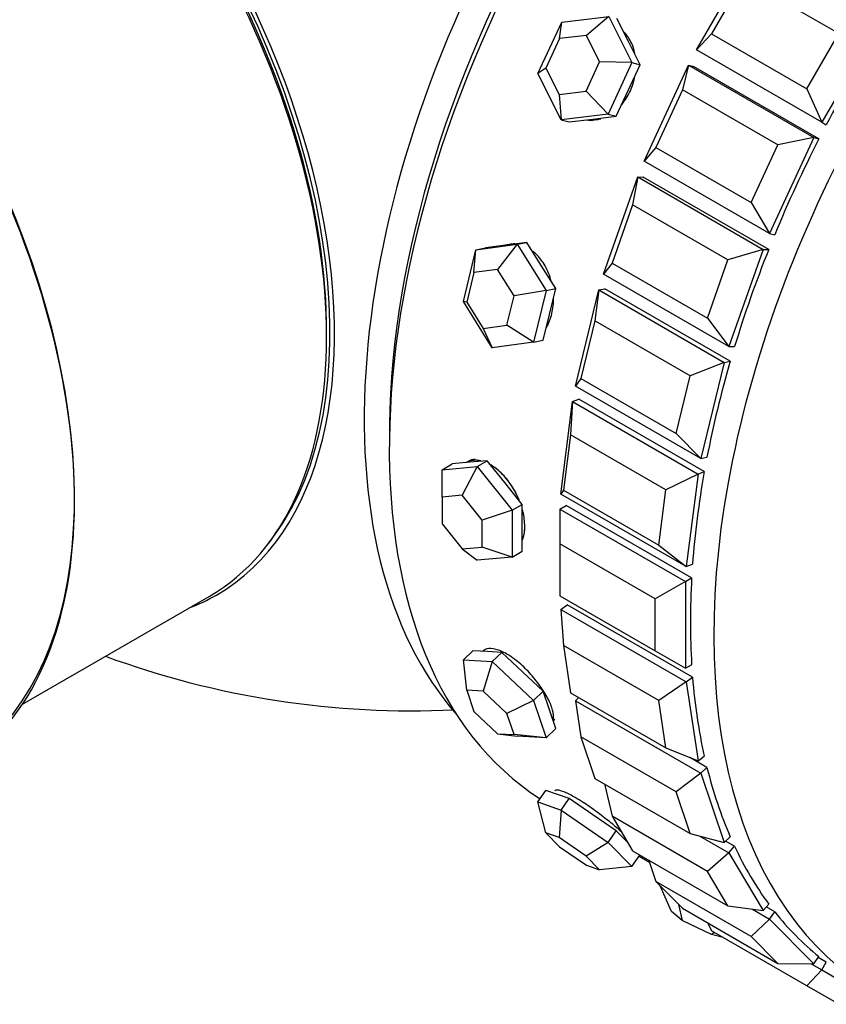
# Model space of a CAD drawing. Units: millimetres. Extents: x 0 to 1393, y 0 to 2007.
# Drawn here: x 1309 to 1331, y 321 to 349 of the extents above; entities that cross this region are included whole.
import ezdxf

# ---------------------------------------------------------------- set-up
doc = ezdxf.new("R2010")
doc.units = ezdxf.units.MM
doc.layers.add('DV6_Défaut', color=7, linetype='Continuous')
doc.layers.add('Défaut', color=7, linetype='Continuous')

# ---------------------------------------------------------------- blocks, each defined once
blk = doc.blocks.new('SE5')
at = {"layer": 'DV6_Défaut', "color": 7, "linetype": 'Continuous'}
for p, q in [((1327.747, 347.897), (1329.247, 350.495)), ((1329.071, 349.904), (1328.171, 348.345)), ((1331.758, 348.353), (1329.071, 349.904)), ((1323.279, 347.223), (1323.95, 348.679)), ((1323.888, 348.212), (1323.95, 348.679)), ((1323.95, 348.679), (1325.276, 348.835)), ((1325.276, 348.835), (1324.645, 348.301)), ((1325.276, 348.835), (1325.93, 347.536)), ((1325.832, 348.126), (1325.505, 348.775)), ((1332.783, 348.454), (1331.283, 345.856)), ((1323.888, 348.212), (1323.504, 347.38)), ((1324.645, 348.301), (1323.888, 348.212)), ((1325.019, 347.559), (1324.645, 348.301)), ((1326.159, 347.476), (1325.832, 348.126)), ((1328.171, 348.345), (1327.747, 347.897)), ((1328.171, 348.345), (1330.858, 346.794)), ((1330.858, 346.794), (1331.758, 348.353)), ((1331.283, 345.856), (1327.747, 347.897)), ((1324.635, 346.727), (1325.019, 347.559)), ((1325.93, 347.536), (1325.019, 347.559)), ((1325.93, 347.536), (1325.258, 346.08)), ((1325.93, 347.536), (1326.159, 347.476)), ((1323.504, 347.38), (1323.279, 347.223)), ((1323.504, 347.38), (1323.877, 346.637)), ((1325.823, 346.748), (1326.159, 347.476)), ((1326.274, 344.759), (1327.521, 347.461)), ((1327.521, 347.461), (1327.353, 346.765)), ((1327.521, 347.461), (1327.665, 347.423)), ((1327.521, 347.461), (1331.056, 345.419)), ((1331.2, 345.382), (1327.665, 347.423)), ((1331.2, 345.382), (1327.665, 347.423)), ((1323.933, 345.924), (1323.279, 347.223)), ((1323.877, 346.637), (1324.635, 346.727)), ((1325.258, 346.08), (1324.635, 346.727)), ((1325.487, 346.02), (1325.823, 346.748)), ((1327.353, 346.765), (1326.604, 345.144)), ((1330.04, 345.214), (1327.353, 346.765)), ((1330.858, 346.794), (1331.283, 345.856)), ((1323.877, 346.637), (1323.933, 345.924)), ((1325.258, 346.08), (1323.933, 345.924)), ((1323.933, 345.924), (1324.161, 345.864)), ((1324.161, 345.864), (1324.824, 345.942)), ((1324.824, 345.942), (1325.487, 346.02)), ((1325.258, 346.08), (1325.487, 346.02)), ((1331.283, 345.856), (1331.408, 345.784)), ((1331.056, 345.419), (1329.81, 342.718)), ((1331.056, 345.419), (1330.04, 345.214)), ((1331.056, 345.419), (1331.2, 345.382)), ((1326.604, 345.144), (1326.274, 344.759)), ((1326.604, 345.144), (1329.291, 343.593)), ((1329.291, 343.593), (1330.04, 345.214)), ((1329.81, 342.718), (1326.274, 344.759)), ((1325.129, 341.572), (1326.092, 344.311)), ((1326.092, 344.311), (1325.946, 343.522)), ((1326.092, 344.311), (1326.25, 344.309)), ((1326.092, 344.311), (1329.627, 342.27)), ((1329.786, 342.268), (1326.25, 344.309)), ((1329.786, 342.268), (1326.25, 344.309)), ((1325.946, 343.522), (1325.368, 341.879)), ((1328.633, 341.971), (1325.946, 343.522)), ((1329.291, 343.593), (1329.81, 342.718)), ((1329.81, 342.718), (1329.953, 342.68)), ((1321.531, 342.255), (1322.698, 342.413)), ((1321.531, 342.255), (1321.8, 342.309)), ((1322.384, 342.388), (1321.8, 342.309)), ((1322.698, 342.413), (1322.143, 341.706)), ((1322.471, 342.407), (1322.36, 342.385)), ((1322.967, 342.467), (1322.384, 342.388)), ((1322.698, 342.413), (1322.967, 342.467)), ((1322.698, 342.413), (1323.511, 341.112)), ((1323.374, 341.817), (1322.967, 342.467)), ((1329.627, 342.27), (1328.633, 341.971)), ((1329.627, 342.27), (1328.664, 339.531)), ((1329.627, 342.27), (1329.786, 342.268)), ((1321.178, 340.795), (1321.531, 342.255)), ((1321.476, 341.615), (1321.531, 342.255)), ((1322.143, 341.706), (1321.476, 341.615)), ((1322.608, 340.962), (1322.143, 341.706)), ((1323.78, 341.166), (1323.374, 341.817)), ((1325.368, 341.879), (1325.129, 341.572)), ((1325.368, 341.879), (1328.055, 340.328)), ((1328.055, 340.328), (1328.633, 341.971)), ((1321.476, 341.615), (1321.275, 340.782)), ((1328.664, 339.531), (1325.129, 341.572)), ((1323.511, 341.112), (1323.78, 341.166)), ((1323.604, 340.436), (1323.78, 341.166)), ((1324.995, 341.124), (1325.164, 341.158)), ((1328.7, 339.116), (1325.164, 341.158)), ((1328.7, 339.116), (1325.164, 341.158)), ((1322.406, 340.128), (1322.608, 340.962)), ((1323.511, 341.112), (1322.608, 340.962)), ((1323.511, 341.112), (1323.158, 339.652)), ((1324.34, 338.415), (1324.995, 341.124)), ((1324.995, 341.124), (1324.885, 340.255)), ((1324.995, 341.124), (1328.531, 339.082)), ((1321.991, 339.494), (1321.178, 340.795)), ((1321.275, 340.782), (1321.178, 340.795)), ((1321.275, 340.782), (1321.739, 340.038)), ((1323.427, 339.707), (1323.604, 340.436)), ((1328.055, 340.328), (1328.664, 339.531)), ((1321.739, 340.038), (1322.406, 340.128)), ((1321.739, 340.038), (1321.991, 339.494)), ((1323.158, 339.652), (1322.406, 340.128)), ((1324.885, 340.255), (1324.492, 338.631)), ((1327.572, 338.704), (1324.885, 340.255)), ((1323.158, 339.652), (1321.991, 339.494)), ((1323.158, 339.652), (1323.427, 339.707)), ((1328.664, 339.531), (1328.823, 339.529)), ((1328.531, 339.082), (1327.572, 338.704)), ((1328.531, 339.082), (1327.875, 336.374)), ((1328.531, 339.082), (1328.7, 339.116)), ((1327.179, 337.079), (1327.572, 338.704)), ((1324.492, 338.631), (1324.34, 338.415)), ((1327.875, 336.374), (1324.34, 338.415)), ((1324.492, 338.631), (1327.179, 337.079)), ((1323.927, 335.366), (1324.259, 337.977)), ((1324.259, 337.977), (1324.197, 337.045)), ((1324.259, 337.977), (1324.434, 338.046)), ((1324.259, 337.977), (1327.794, 335.936)), ((1327.97, 336.005), (1324.434, 338.046)), ((1327.97, 336.005), (1324.434, 338.046)), ((1324.197, 337.045), (1323.998, 335.478)), ((1326.884, 335.493), (1324.197, 337.045)), ((1327.179, 337.079), (1327.875, 336.374)), ((1320.576, 336.058), (1320.859, 336.222)), ((1321.354, 336.266), (1320.859, 336.222)), ((1321.849, 336.31), (1321.354, 336.266)), ((1321.566, 336.147), (1321.849, 336.31)), ((1322.344, 335.694), (1321.849, 336.31)), ((1327.875, 336.374), (1328.044, 336.408)), ((1320.576, 336.058), (1321.566, 336.147)), ((1320.576, 335.286), (1320.576, 336.058)), ((1321.566, 336.147), (1321.142, 335.336)), ((1321.566, 336.147), (1322.556, 334.915)), ((1327.794, 335.936), (1326.884, 335.493)), ((1327.794, 335.936), (1327.462, 333.325)), ((1327.794, 335.936), (1327.97, 336.005)), ((1322.839, 335.079), (1322.344, 335.694)), ((1321.142, 335.336), (1320.576, 335.286)), ((1321.707, 334.632), (1321.142, 335.336)), ((1323.998, 335.478), (1323.927, 335.366)), ((1327.462, 333.325), (1323.927, 335.366)), ((1323.998, 335.478), (1326.685, 333.927)), ((1326.685, 333.927), (1326.884, 335.493)), ((1320.576, 335.286), (1320.576, 334.531)), ((1322.556, 334.915), (1322.839, 335.079)), ((1322.839, 334.419), (1322.839, 335.079)), ((1323.899, 334.949), (1324.077, 335.052)), ((1327.613, 333.011), (1324.077, 335.052)), ((1327.613, 333.011), (1324.077, 335.052)), ((1322.556, 334.915), (1321.707, 334.632)), ((1322.556, 334.915), (1322.556, 333.595)), ((1323.899, 334.949), (1327.435, 332.908)), ((1323.899, 334.949), (1323.899, 333.97)), ((1320.576, 334.531), (1321.142, 333.828)), ((1321.707, 333.878), (1321.707, 334.632)), ((1322.839, 333.759), (1322.839, 334.419)), ((1326.586, 332.418), (1323.899, 333.97)), ((1323.899, 333.97), (1323.899, 332.5)), ((1321.142, 333.828), (1321.707, 333.878)), ((1321.142, 333.828), (1321.566, 333.507)), ((1322.556, 333.595), (1321.707, 333.878)), ((1322.556, 333.595), (1322.839, 333.759)), ((1326.685, 333.927), (1327.462, 333.325)), ((1322.556, 333.595), (1321.566, 333.507)), ((1327.462, 333.325), (1327.638, 333.394)), ((1327.435, 332.908), (1326.586, 332.418)), ((1327.435, 332.908), (1327.613, 333.011)), ((1327.435, 332.908), (1327.435, 330.459)), ((1308.747, 329.445), (1314.01, 332.483)), ((1323.899, 332.5), (1326.586, 330.949)), ((1326.586, 330.949), (1326.586, 332.418)), ((1323.927, 332.115), (1324.102, 332.248)), ((1323.927, 332.115), (1327.462, 330.073)), ((1323.927, 332.115), (1323.998, 331.105)), ((1327.638, 330.207), (1324.102, 332.248)), ((1327.638, 330.207), (1324.102, 332.248)), ((1321.178, 330.697), (1321.447, 330.953)), ((1321.854, 330.93), (1321.447, 330.953)), ((1322.26, 330.907), (1321.854, 330.93)), ((1321.991, 330.651), (1322.26, 330.907)), ((1322.844, 330.358), (1322.26, 330.907)), ((1326.685, 329.554), (1323.998, 331.105)), ((1323.998, 331.105), (1324.197, 329.769)), ((1326.586, 330.949), (1327.435, 330.459)), ((1321.178, 330.697), (1321.991, 330.651)), ((1321.275, 329.842), (1321.178, 330.697)), ((1321.991, 330.651), (1321.739, 329.816)), ((1321.991, 330.651), (1323.158, 329.554)), ((1323.427, 329.81), (1322.844, 330.358)), ((1327.435, 330.459), (1327.613, 330.561)), ((1327.462, 330.073), (1326.685, 329.554)), ((1327.462, 330.073), (1327.638, 330.207)), ((1327.462, 330.073), (1327.794, 327.846)), ((1321.739, 329.816), (1321.275, 329.842)), ((1321.275, 329.842), (1321.476, 329.241)), ((1322.406, 329.189), (1321.739, 329.816)), ((1323.158, 329.554), (1323.427, 329.81)), ((1323.604, 329.284), (1323.427, 329.81)), ((1324.197, 329.769), (1326.884, 328.217)), ((1323.158, 329.554), (1322.406, 329.189)), ((1323.158, 329.554), (1323.511, 328.502)), ((1324.34, 329.542), (1324.434, 329.632)), ((1324.34, 329.542), (1327.875, 327.501)), ((1324.34, 329.542), (1324.492, 328.523)), ((1326.884, 328.217), (1326.685, 329.554)), ((1321.476, 329.241), (1322.143, 328.614)), ((1323.78, 328.758), (1323.604, 329.284)), ((1322.608, 328.588), (1322.406, 329.189)), ((1323.511, 328.502), (1323.78, 328.758)), ((1322.143, 328.614), (1322.608, 328.588)), ((1322.143, 328.614), (1322.698, 328.548)), ((1323.511, 328.502), (1322.608, 328.588)), ((1323.511, 328.502), (1322.698, 328.548)), ((1327.179, 326.972), (1324.492, 328.523)), ((1324.492, 328.523), (1324.885, 327.352)), ((1326.884, 328.217), (1327.794, 327.846)), ((1328.044, 327.662), (1327.563, 327.94)), ((1328.044, 327.662), (1327.563, 327.94)), ((1327.794, 327.846), (1327.97, 327.979)), ((1327.875, 327.501), (1328.044, 327.662)), ((1324.885, 327.352), (1327.572, 325.801)), ((1327.875, 327.501), (1327.179, 326.972)), ((1327.875, 327.501), (1328.531, 325.55)), ((1323.279, 326.694), (1323.507, 327.018)), ((1323.834, 326.903), (1323.507, 327.018)), ((1325.152, 327.198), (1325.368, 326.286)), ((1324.161, 326.787), (1323.834, 326.903)), ((1323.933, 326.463), (1324.161, 326.787)), ((1324.824, 326.331), (1324.161, 326.787)), ((1327.572, 325.801), (1327.179, 326.972)), ((1323.279, 326.694), (1323.933, 326.463)), ((1323.504, 325.818), (1323.279, 326.694)), ((1323.933, 326.463), (1323.877, 325.685)), ((1323.933, 326.463), (1325.258, 325.551)), ((1325.487, 325.875), (1324.824, 326.331)), ((1328.055, 324.734), (1325.368, 326.286)), ((1325.368, 326.286), (1325.946, 325.31)), ((1323.877, 325.685), (1323.504, 325.818)), ((1323.504, 325.818), (1323.888, 325.429)), ((1324.635, 325.164), (1323.877, 325.685)), ((1325.258, 325.551), (1325.487, 325.875)), ((1325.795, 325.564), (1325.487, 325.875)), ((1327.572, 325.801), (1328.531, 325.55)), ((1327.841, 325.731), (1328.664, 325.255)), ((1328.531, 325.55), (1328.7, 325.711)), ((1323.888, 325.429), (1324.645, 324.908)), ((1325.258, 325.551), (1324.635, 325.164)), ((1325.258, 325.551), (1325.93, 324.871)), ((1328.823, 325.44), (1328.569, 325.586)), ((1328.823, 325.44), (1328.569, 325.586)), ((1328.664, 325.255), (1328.823, 325.44)), ((1325.019, 324.776), (1324.635, 325.164)), ((1325.93, 324.871), (1326.155, 325.189)), ((1325.946, 325.31), (1328.633, 323.758)), ((1326.133, 325.158), (1326.422, 324.991)), ((1326.133, 325.158), (1326.422, 324.991)), ((1328.664, 325.255), (1328.055, 324.734)), ((1328.664, 325.255), (1329.627, 323.629)), ((1324.645, 324.908), (1325.019, 324.776)), ((1325.93, 324.871), (1325.019, 324.776)), ((1326.404, 325.045), (1326.604, 324.449)), ((1328.633, 323.758), (1328.055, 324.734)), ((1329.291, 322.897), (1326.604, 324.449)), ((1326.604, 324.449), (1327.353, 323.692)), ((1327.045, 323.606), (1326.723, 324.329)), ((1327.243, 323.803), (1327.346, 323.349)), ((1327.353, 323.692), (1330.04, 322.14)), ((1328.633, 323.758), (1329.627, 323.629)), ((1329.33, 323.668), (1329.81, 323.391)), ((1329.627, 323.629), (1329.786, 323.813)), ((1329.953, 323.594), (1329.716, 323.732)), ((1329.953, 323.594), (1329.716, 323.732)), ((1327.346, 323.349), (1327.045, 323.606)), ((1329.81, 323.391), (1329.291, 322.897)), ((1329.81, 323.391), (1329.953, 323.594)), ((1329.81, 323.391), (1331.056, 322.129)), ((1328.176, 322.953), (1327.346, 323.349)), ((1328.073, 323.276), (1328.171, 323.057)), ((1330.858, 321.506), (1328.171, 323.057)), ((1328.254, 323.01), (1328.176, 322.953)), ((1328.498, 322.869), (1328.176, 322.953)), ((1330.04, 322.14), (1329.291, 322.897)), ((1331.056, 322.129), (1331.2, 322.333)), ((1331.408, 322.171), (1331.179, 322.303)), ((1331.408, 322.171), (1331.179, 322.303)), ((1330.04, 322.14), (1331.056, 322.129)), ((1330.978, 322.13), (1331.283, 321.954)), ((1331.283, 321.954), (1331.408, 322.171)), ((1331.283, 321.954), (1330.858, 321.506)), ((1331.283, 321.954), (1332.783, 321.088)), ((1331.758, 320.986), (1330.858, 321.506))]:
    blk.add_line(p, q, dxfattribs=at)
blk.add_arc((1319.727, 354.26), 25, 249.7918, 272.7082, dxfattribs=at)
for centre, major_axis, ratio, start_param, end_param in [((1334.647, 345.645), (11, 19.053), 0.57735, 0.028389, 3.113204), ((1334.647, 345.645), (11, 19.053), 0.57735, 0.028389, 3.113204), ((1333.587, 346.258), (10.75, 18.62), 0.57735, 0.190256, 2.951337), ((1334.294, 345.85), (10.75, 18.62), 0.57735, 0.773837, 2.367756), ((1334.294, 345.85), (-10.75, -18.62), 0.57735, 3.915429, 5.509348), ((1343.793, 340.366), (11, 19.053), 0.57735, 0, 3.141593), ((1343.793, 340.366), (11, 19.053), 0.57735, 0, 3.141593), ((1343.793, 340.366), (11, 19.053), 0.57735, 0, 3.141593), ((1306.01, 346.34), (-8, 13.856), 0.57735, 3.141593, 6.283185), ((1306.184, 346.44), (8.034, -13.915), 0.57735, 0, 3.243193), ((1306.151, 346.421), (-7.969, 13.803), 0.57735, 3.351646, 6.073132), ((1306.151, 346.421), (7.9, -13.683), 0.57735, 0.779089, 2.356194), ((1298.444, 341.971), (-8.325, 14.419), 0.57735, 3.256911, 6.184904), ((1347.434, 338.263), (-11, -19.053), 0.57735, 3.43749, 5.870647), ((1298.514, 342.012), (8.275, -14.333), 0.57735, 0.113471, 2.696693), ((1343.133, 340.747), (-11, -19.053), 0.57735, 4.644154, 4.780624), ((1324.948, 347.29), (0.354, 1.354), 0.806444, 3.209054, 3.343794), ((1343.133, 340.747), (-11, -19.053), 0.57735, 4.801234, 4.937703), ((1343.133, 340.747), (-11, -19.053), 0.57735, 4.801234, 4.937703), ((1322.748, 341.035), (-0.277, 1.372), 0.727504, 6.123259, 6.283185), ((1343.133, 340.747), (-11, -19.053), 0.57735, -1.324872, -1.188402), ((1343.133, 340.747), (-11, -19.053), 0.57735, -1.324872, -1.188402), ((1343.133, 340.747), (-11, -19.053), 0.57735, -1.167792, -1.031323), ((1343.133, 340.747), (-11, -19.053), 0.57735, -1.167792, -1.031323), ((1321.99, 335.072), (-0.7, 1.212), 0.57735, 6.008282, 6.24283), ((1343.133, 340.747), (-11, -19.053), 0.57735, -1.010713, -0.874243), ((1343.133, 340.747), (-11, -19.053), 0.57735, -1.010713, -0.874243), ((1343.133, 340.747), (-11, -19.053), 0.57735, -0.853633, -0.717163), ((1343.133, 340.747), (-11, -19.053), 0.57735, -0.853633, -0.717163), ((1306.184, 346.44), (8.034, -13.915), 0.57735, 6.191714, 6.283185), ((1343.133, 340.747), (-11, -19.053), 0.57735, -0.696553, -0.560084), ((1343.133, 340.747), (-11, -19.053), 0.57735, -0.696553, -0.560084), ((1322.748, 329.984), (-0.966, 1.014), 0.370682, 3.141593, 3.288823), ((1343.133, 340.747), (-11, -19.053), 0.57735, -0.539474, -0.403004), ((1343.133, 340.747), (-11, -19.053), 0.57735, -0.539474, -0.403004), ((1343.133, 340.747), (-11, -19.053), 0.57735, -0.382394, -0.245925), ((1343.133, 340.747), (-11, -19.053), 0.57735, -0.382394, -0.245925), ((1343.133, 340.747), (-11, -19.053), 0.57735, 6.057871, 6.19434), ((1343.133, 340.747), (-11, -19.053), 0.57735, 6.057871, 6.19434)]:
    blk.add_ellipse(centre, major_axis=major_axis, ratio=ratio, start_param=start_param, end_param=end_param, dxfattribs=at)
for points, knots in [([(1326.011, 347.804), (1325.991, 347.899), (1325.961, 347.99), (1325.924, 348.073), (1325.87, 348.192), (1325.799, 348.299), (1325.714, 348.388)], [0, 0, 0, 0, 0.4128547, 0.4128547, 0.4128547, 1, 1, 1, 1]), ([(1326.011, 347.804), (1325.991, 347.899), (1325.961, 347.99), (1325.924, 348.073), (1325.87, 348.192), (1325.799, 348.299), (1325.714, 348.388)], [0, 0, 0, 0, 0.412855, 0.412855, 0.412855, 1, 1, 1, 1]), ([(1325.643, 346.357), (1325.738, 346.47), (1325.821, 346.602), (1325.885, 346.743), (1325.943, 346.872), (1325.988, 347.011), (1326.014, 347.151)], [0, 0, 0, 0, 0.52164, 0.52164, 0.52164, 1, 1, 1, 1]), ([(1325.643, 346.357), (1325.738, 346.47), (1325.821, 346.602), (1325.885, 346.743), (1325.943, 346.872), (1325.988, 347.011), (1326.014, 347.151)], [0, 0, 0, 0, 0.52164, 0.52164, 0.52164, 1, 1, 1, 1]), ([(1324.671, 345.922), (1324.762, 345.911), (1324.856, 345.913), (1324.949, 345.929), (1324.983, 345.935), (1325.017, 345.944), (1325.051, 345.954)], [0, 0, 0, 0, 0.729896, 0.729896, 0.729896, 1, 1, 1, 1]), ([(1324.671, 345.922), (1324.762, 345.911), (1324.856, 345.913), (1324.949, 345.929), (1324.983, 345.935), (1325.017, 345.944), (1325.051, 345.954)], [0, 0, 0, 0, 0.729896, 0.729896, 0.729896, 1, 1, 1, 1]), ([(1322.677, 342.408), (1322.674, 342.408), (1322.672, 342.408), (1322.669, 342.409), (1322.587, 342.418), (1322.504, 342.414), (1322.424, 342.398)], [0, 0, 0, 0, 0.031915, 0.031915, 0.031915, 1, 1, 1, 1]), ([(1322.677, 342.408), (1322.674, 342.408), (1322.672, 342.408), (1322.669, 342.409), (1322.587, 342.418), (1322.504, 342.414), (1322.424, 342.398)], [0, 0, 0, 0, 0.031915, 0.031915, 0.031915, 1, 1, 1, 1]), ([(1323.657, 341.365), (1323.656, 341.369), (1323.655, 341.372), (1323.654, 341.376), (1323.615, 341.526), (1323.556, 341.672), (1323.483, 341.802), (1323.409, 341.931), (1323.319, 342.047), (1323.219, 342.14), (1323.191, 342.167), (1323.162, 342.191), (1323.132, 342.214)], [0, 0, 0, 0, 0.009971, 0.009971, 0.009971, 0.443682, 0.443682, 0.443682, 0.877758, 0.877758, 0.877758, 1, 1, 1, 1]), ([(1323.657, 341.365), (1323.656, 341.369), (1323.655, 341.372), (1323.654, 341.376), (1323.615, 341.526), (1323.556, 341.672), (1323.483, 341.802), (1323.409, 341.931), (1323.319, 342.047), (1323.219, 342.14), (1323.191, 342.167), (1323.162, 342.191), (1323.132, 342.214)], [0, 0, 0, 0, 0.009971, 0.009971, 0.009971, 0.443682, 0.443682, 0.443682, 0.877758, 0.877758, 0.877758, 1, 1, 1, 1]), ([(1323.515, 340.06), (1323.517, 340.064), (1323.519, 340.068), (1323.522, 340.072), (1323.588, 340.185), (1323.64, 340.318), (1323.673, 340.46), (1323.707, 340.601), (1323.722, 340.756), (1323.719, 340.911), (1323.719, 340.912), (1323.719, 340.912), (1323.719, 340.913)], [0, 0, 0, 0, 0.017148, 0.017148, 0.017148, 0.507714, 0.507714, 0.507714, 0.997392, 0.997392, 0.997392, 1, 1, 1, 1]), ([(1323.515, 340.06), (1323.517, 340.064), (1323.519, 340.068), (1323.522, 340.072), (1323.588, 340.185), (1323.64, 340.318), (1323.673, 340.46), (1323.707, 340.601), (1323.722, 340.756), (1323.719, 340.911), (1323.719, 340.912), (1323.719, 340.912), (1323.719, 340.913)], [0, 0, 0, 0, 0.017148, 0.017148, 0.017148, 0.507714, 0.507714, 0.507714, 0.997392, 0.997392, 0.997392, 1, 1, 1, 1]), ([(1321.647, 336.31), (1321.601, 336.319), (1321.556, 336.324), (1321.513, 336.324), (1321.412, 336.324), (1321.316, 336.299), (1321.235, 336.253)], [0, 0, 0, 0, 0.299781, 0.299781, 0.299781, 1, 1, 1, 1]), ([(1321.674, 336.305), (1321.656, 336.309), (1321.638, 336.312), (1321.62, 336.315), (1321.514, 336.332), (1321.411, 336.324), (1321.321, 336.292), (1321.291, 336.282), (1321.263, 336.268), (1321.236, 336.253)], [0, 0, 0, 0, 0.110317, 0.110317, 0.110317, 0.77948, 0.77948, 0.77948, 1, 1, 1, 1]), ([(1322.751, 335.2), (1322.737, 335.235), (1322.721, 335.27), (1322.705, 335.305), (1322.64, 335.447), (1322.558, 335.585), (1322.468, 335.709), (1322.377, 335.833), (1322.274, 335.946), (1322.168, 336.037), (1322.079, 336.113), (1321.986, 336.176), (1321.894, 336.223)], [0, 0, 0, 0, 0.079619, 0.079619, 0.079619, 0.404886, 0.404886, 0.404886, 0.730441, 0.730441, 0.730441, 1, 1, 1, 1]), ([(1322.751, 335.201), (1322.735, 335.239), (1322.719, 335.277), (1322.701, 335.314), (1322.635, 335.456), (1322.553, 335.594), (1322.462, 335.717), (1322.371, 335.841), (1322.268, 335.953), (1322.161, 336.043), (1322.092, 336.101), (1322.022, 336.151), (1321.951, 336.192)], [0, 0, 0, 0, 0.090935, 0.090935, 0.090935, 0.436052, 0.436052, 0.436052, 0.78146, 0.78146, 0.78146, 1, 1, 1, 1]), ([(1322.845, 334.082), (1322.85, 334.095), (1322.855, 334.108), (1322.859, 334.122), (1322.893, 334.221), (1322.91, 334.34), (1322.909, 334.468), (1322.909, 334.596), (1322.89, 334.738), (1322.855, 334.881), (1322.851, 334.896), (1322.847, 334.911), (1322.843, 334.926)], [0, 0, 0, 0, 0.060914, 0.060914, 0.060914, 0.50765, 0.50765, 0.50765, 0.953576, 0.953576, 0.953576, 1, 1, 1, 1]), ([(1322.909, 334.459), (1322.909, 334.587), (1322.892, 334.729), (1322.857, 334.872), (1322.853, 334.889), (1322.849, 334.906), (1322.844, 334.923)], [0, 0, 0, 0, 0.8924155, 0.8924155, 0.8924155, 1, 1, 1, 1]), ([(1322.851, 334.099), (1322.866, 334.139), (1322.879, 334.183), (1322.888, 334.23), (1322.902, 334.3), (1322.909, 334.378), (1322.909, 334.459)], [0, 0, 0, 0, 0.39928, 0.39928, 0.39928, 1, 1, 1, 1]), ([(1322.405, 330.859), (1322.294, 330.923), (1322.187, 330.969), (1322.092, 330.993), (1321.996, 331.018), (1321.911, 331.022), (1321.842, 331.005), (1321.796, 330.994), (1321.757, 330.973), (1321.727, 330.944)], [0, 0, 0, 0, 0.374097, 0.374097, 0.374097, 0.748162, 0.748162, 0.748162, 1, 1, 1, 1]), ([(1322.405, 330.859), (1322.294, 330.923), (1322.187, 330.969), (1322.092, 330.993), (1321.996, 331.018), (1321.911, 331.022), (1321.842, 331.005), (1321.796, 330.994), (1321.757, 330.973), (1321.727, 330.944)], [0, 0, 0, 0, 0.374097, 0.374097, 0.374097, 0.748162, 0.748162, 0.748162, 1, 1, 1, 1]), ([(1323.708, 329.002), (1323.715, 329.027), (1323.719, 329.056), (1323.72, 329.087), (1323.721, 329.161), (1323.704, 329.253), (1323.669, 329.355), (1323.634, 329.457), (1323.58, 329.573), (1323.513, 329.692), (1323.445, 329.812), (1323.362, 329.938), (1323.269, 330.06), (1323.176, 330.183), (1323.071, 330.305), (1322.962, 330.416), (1322.852, 330.526), (1322.736, 330.629), (1322.622, 330.715), (1322.549, 330.769), (1322.476, 330.818), (1322.405, 330.859)], [0, 0, 0, 0, 0.0703, 0.0703, 0.0703, 0.235427, 0.235427, 0.235427, 0.400254, 0.400254, 0.400254, 0.565074, 0.565074, 0.565074, 0.730189, 0.730189, 0.730189, 0.895443, 0.895443, 0.895443, 1, 1, 1, 1]), ([(1323.708, 329.002), (1323.715, 329.027), (1323.719, 329.056), (1323.72, 329.087), (1323.721, 329.161), (1323.704, 329.253), (1323.669, 329.355), (1323.634, 329.457), (1323.58, 329.573), (1323.513, 329.692), (1323.445, 329.812), (1323.362, 329.938), (1323.269, 330.06), (1323.176, 330.183), (1323.071, 330.305), (1322.962, 330.416), (1322.852, 330.526), (1322.736, 330.629), (1322.622, 330.715), (1322.549, 330.769), (1322.476, 330.818), (1322.405, 330.859)], [0, 0, 0, 0, 0.0703, 0.0703, 0.0703, 0.235427, 0.235427, 0.235427, 0.400254, 0.400254, 0.400254, 0.565074, 0.565074, 0.565074, 0.730189, 0.730189, 0.730189, 0.895443, 0.895443, 0.895443, 1, 1, 1, 1]), ([(1324.334, 326.813), (1324.223, 326.877), (1324.121, 326.929), (1324.037, 326.965), (1323.952, 327.001), (1323.882, 327.022), (1323.834, 327.027), (1323.794, 327.031), (1323.767, 327.024), (1323.755, 327.008)], [0, 0, 0, 0, 0.354546, 0.354546, 0.354546, 0.709061, 0.709061, 0.709061, 1, 1, 1, 1]), ([(1324.334, 326.813), (1324.223, 326.877), (1324.121, 326.929), (1324.037, 326.965), (1323.952, 327.001), (1323.882, 327.022), (1323.834, 327.027), (1323.794, 327.031), (1323.767, 327.024), (1323.755, 327.008)], [0, 0, 0, 0, 0.354546, 0.354546, 0.354546, 0.709061, 0.709061, 0.709061, 1, 1, 1, 1]), ([(1325.62, 325.861), (1325.525, 325.945), (1325.417, 326.037), (1325.303, 326.129), (1325.186, 326.224), (1325.059, 326.323), (1324.933, 326.415), (1324.807, 326.508), (1324.678, 326.598), (1324.557, 326.676), (1324.48, 326.726), (1324.405, 326.772), (1324.334, 326.813)], [0, 0, 0, 0, 0.2688525, 0.2688525, 0.2688525, 0.5464252, 0.5464252, 0.5464252, 0.8242313, 0.8242313, 0.8242313, 1, 1, 1, 1]), ([(1325.62, 325.861), (1325.525, 325.945), (1325.417, 326.037), (1325.303, 326.129), (1325.186, 326.224), (1325.059, 326.323), (1324.933, 326.415), (1324.807, 326.508), (1324.678, 326.598), (1324.557, 326.676), (1324.48, 326.726), (1324.405, 326.772), (1324.334, 326.813)], [0, 0, 0, 0, 0.268852, 0.268852, 0.268852, 0.546425, 0.546425, 0.546425, 0.824231, 0.824231, 0.824231, 1, 1, 1, 1])]:
    blk.add_open_spline(points, degree=3, knots=knots, dxfattribs=at)

msp = doc.modelspace()

# ---------------------------------------------------------------- block references
at = {"layer": 'Défaut'}
msp.add_blockref('SE5', (0, 0), dxfattribs=at)

doc.saveas('drawing.dxf')
